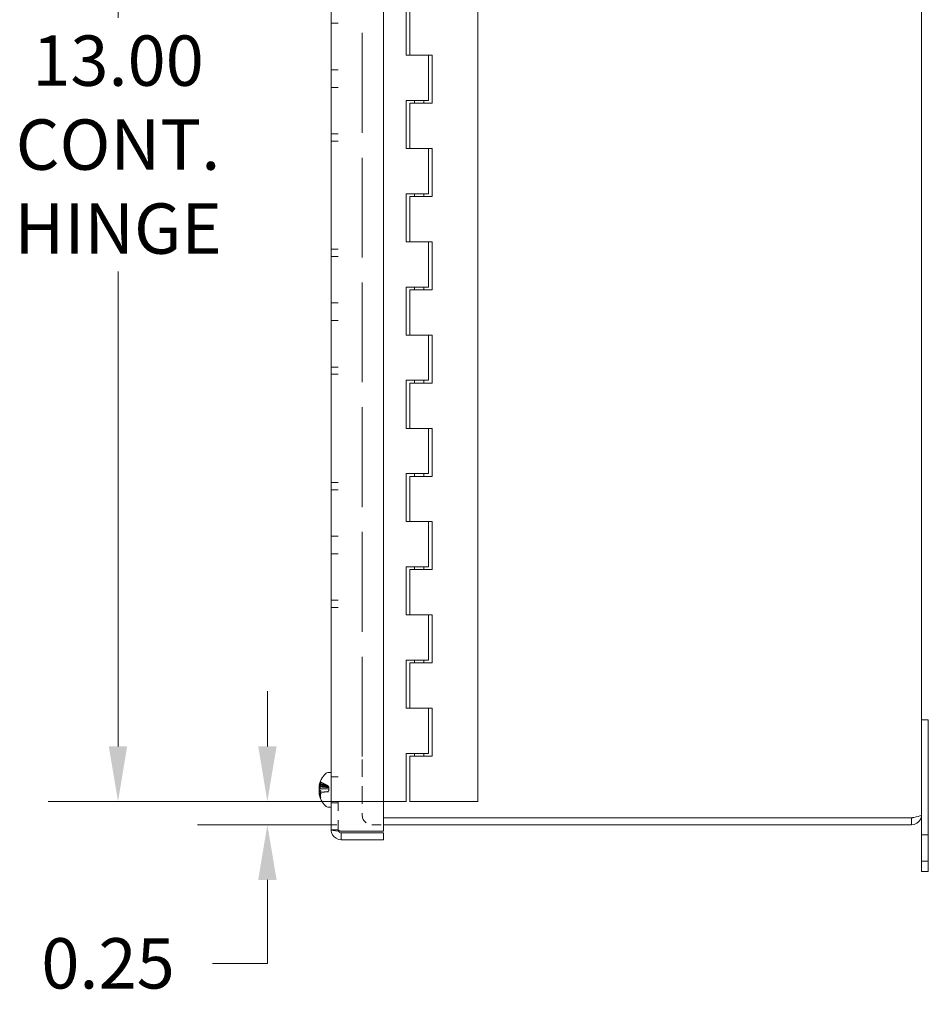
# Model space of a CAD drawing. Units: inches. Extents: x 4.3 to 99.1, y 5.8 to 58.
# Drawn here: x 47.2 to 57, y 34.4 to 44.9 of the extents above; entities that cross this region are included whole.
import ezdxf

# ---------------------------------------------------------------- set-up
doc = ezdxf.new("R2010")
doc.units = ezdxf.units.IN
doc.header["$LTSCALE"] = 6
doc.header["$MEASUREMENT"] = 0
doc.linetypes.add('DASHED', pattern=[0.2067, 0.1654, -0.0413])
for name, color, linetype, lineweight in [('Dimension (ANSI)', 7, 'Continuous', 13), ('Hidden (ANSI)', 7, 'DASHED', 15), ('Visible (ANSI)', 7, 'Continuous', 13)]:
    doc.layers.add(name, color=color, linetype=linetype, lineweight=lineweight)
doc.styles.add('Note Text (ANSI)', font='RomanS.shx')
doc.dimstyles.new('Default (ANSI)', dxfattribs={"dimscale": 6, "dimtxt": 0.09, "dimasz": 0.098425, "dimexe": 0.125, "dimexo": 0.0625, "dimgap": 0.031496, "dimtad": 0, "dimtih": 1, "dimtoh": 1, "dimdec": 3, "dimrnd": 1e-08, "dimzin": 0, "dimdsep": 46, "dimtxsty": 'Note Text (ANSI)', "dimcen": 0.09, "dimdle": 0.393701, "dimclrd": 256, "dimclre": 256, "dimclrt": 256, "dimadec": 0, "dimazin": 1, "dimtfac": 1, "dimtofl": 0, "dimtmove": 0, "dimatfit": 3, "dimfxl": 1, "dimtolj": 1, "dimtzin": 4, "dimlwd": -1, "dimlwe": -1, "dimarcsym": 0})

# ---------------------------------------------------------------- blocks, each defined once
blk = doc.blocks.new('*D7')
at = {"layer": 'Defpoints', "color": 0, "transparency": 16777216}
for p in [(50.655, 49.557), (48.294, 36.557), (50.655, 36.557)]:
    blk.add_point(p, dxfattribs=at)
at = {"layer": 'Dimension (ANSI)', "transparency": 16777216}
for p, q in [((50.28, 49.557), (47.544, 49.557)), ((48.294, 48.966), (48.294, 44.958)), ((48.294, 37.147), (48.294, 42.24)), ((50.28, 36.557), (47.544, 36.557))]:
    blk.add_line(p, q, dxfattribs=at)
for points in [[(48.195, 48.966), (48.392, 48.966), (48.294, 49.557)], [(48.195, 37.147), (48.392, 37.147), (48.294, 36.557)]]:
    blk.add_solid(points, dxfattribs=at)
at = {"layer": 'Dimension (ANSI)', "transparency": 16777216, "insert": (48.294, 44.769), "char_height": 0.54, "attachment_point": 2, "style": 'Note Text (ANSI)'}
blk.add_mtext('\\A1;13.00\\PCONT.\\PHINGE', dxfattribs=at)
blk = doc.blocks.new('*D14')
at = {"layer": 'Defpoints', "color": 0, "transparency": 16777216}
for p in [(51.685, 36.557), (49.896, 36.307), (51.018, 36.307)]:
    blk.add_point(p, dxfattribs=at)
at = {"layer": 'Dimension (ANSI)', "transparency": 16777216}
for p, q in [((49.896, 37.147), (49.896, 37.738)), ((51.31, 36.557), (49.146, 36.557)), ((50.643, 36.307), (49.146, 36.307)), ((49.896, 35.716), (49.896, 34.821)), ((49.896, 34.821), (49.306, 34.821))]:
    blk.add_line(p, q, dxfattribs=at)
for points in [[(49.798, 37.147), (49.995, 37.147), (49.896, 36.557)], [(49.798, 35.716), (49.995, 35.716), (49.896, 36.307)]]:
    blk.add_solid(points, dxfattribs=at)
at = {"layer": 'Dimension (ANSI)', "transparency": 16777216, "insert": (47.471, 35.091), "char_height": 0.54, "attachment_point": 1, "style": 'Note Text (ANSI)'}
blk.add_mtext('\\A1;0.25', dxfattribs=at)

msp = doc.modelspace()

# ---------------------------------------------------------------- linework, layer by layer
at = {"layer": 'Hidden (ANSI)', "ltscale": 1.0785}
msp.add_line((50.91278, 37.03771), (50.91278, 49.07571), dxfattribs=at)
at = {"layer": 'Hidden (ANSI)', "ltscale": 0.023391}
for p, q in [((50.58078, 44.89914), (50.65478, 44.89914)), ((50.58078, 44.40171), (50.65478, 44.40171)), ((50.58078, 44.21171), (50.65478, 44.21171)), ((50.58078, 43.71428), (50.65478, 43.71428)), ((50.58078, 43.63671), (50.65478, 43.63671)), ((50.58078, 42.47671), (50.65478, 42.47671)), ((50.58078, 42.39914), (50.65478, 42.39914)), ((50.58078, 41.90171), (50.65478, 41.90171)), ((50.58078, 41.71171), (50.65478, 41.71171)), ((50.58078, 41.21428), (50.65478, 41.21428)), ((50.58078, 41.13671), (50.65478, 41.13671)), ((50.58078, 39.97671), (50.65478, 39.97671)), ((50.58078, 39.89914), (50.65478, 39.89914)), ((50.58078, 39.40171), (50.65478, 39.40171)), ((50.58078, 39.21171), (50.65478, 39.21171)), ((50.58078, 38.71428), (50.65478, 38.71428)), ((50.58078, 38.63671), (50.65478, 38.63671)), ((50.58078, 36.82221), (50.65478, 36.82221)), ((50.58078, 36.54121), (50.65478, 36.54121)), ((50.65478, 36.25196), (50.58078, 36.25196)), ((56.98678, 36.19721), (56.91278, 36.19721)), ((56.98678, 35.91621), (56.91278, 35.91621))]:
    msp.add_line(p, q, dxfattribs=at)
at = {"layer": 'Hidden (ANSI)', "ltscale": 0.188703}
msp.add_line((50.91278, 37.00671), (50.91278, 36.41196), dxfattribs=at)
at = {"layer": 'Hidden (ANSI)', "ltscale": 0.010495}
for p, q in [((50.45885, 36.75164), (50.47277, 36.72234)), ((50.45885, 36.70047), (50.47277, 36.69261)), ((50.45885, 36.66295), (50.47277, 36.67081)), ((50.45885, 36.61178), (50.47277, 36.64108))]:
    msp.add_line(p, q, dxfattribs=at)
at = {"layer": 'Hidden (ANSI)', "ltscale": 0.000534248}
msp.add_line((50.46667, 36.75215), (50.46667, 36.75084), dxfattribs=at)
at = {"layer": 'Hidden (ANSI)', "ltscale": 0.011554}
for p, q in [((50.46667, 36.74265), (50.46667, 36.71106)), ((50.46667, 36.61258), (50.46667, 36.59435))]:
    msp.add_line(p, q, dxfattribs=at)
at = {"layer": 'Hidden (ANSI)', "ltscale": 0.032267}
msp.add_line((50.45211, 36.71321), (50.55368, 36.70433), dxfattribs=at)
at = {"layer": 'Hidden (ANSI)', "ltscale": 0.032574}
msp.add_line((50.45377, 36.71979), (50.55631, 36.71081), dxfattribs=at)
at = {"layer": 'Hidden (ANSI)', "ltscale": 0.027626}
msp.add_line((50.46667, 36.65148), (50.55368, 36.65909), dxfattribs=at)
at = {"layer": 'Hidden (ANSI)', "ltscale": 0.000104431}
msp.add_line((50.46667, 36.65236), (50.46667, 36.65175), dxfattribs=at)
at = {"layer": 'Hidden (ANSI)', "ltscale": 0.002859}
msp.add_line((50.5467, 36.72006), (50.5467, 36.72471), dxfattribs=at)
at = {"layer": 'Hidden (ANSI)', "ltscale": 0.096643}
msp.add_line((50.65478, 36.55671), (50.65478, 36.25196), dxfattribs=at)
at = {"layer": 'Hidden (ANSI)', "ltscale": 0.038867}
msp.add_line((51.01803, 36.30671), (51.14078, 36.30671), dxfattribs=at)
at = {"layer": 'Hidden (ANSI)', "ltscale": 0.052383}
msp.add_arc((51.01803, 36.41196), 0.10525, 180, 270, dxfattribs=at)
at = {"layer": 'Hidden (ANSI)', "ltscale": 0.010506}
for centre, major_axis, ratio, start_param, end_param in [((50.68426, 36.67031), (-0.21257, 0.11141), 0.92740349, 0.1470321, 0.28624351), ((50.68426, 36.71504), (-0.23623, -0.04235), 0.17733771, 0.13441987, 0.27363129)]:
    msp.add_ellipse(centre, major_axis=major_axis, ratio=ratio, start_param=start_param, end_param=end_param, dxfattribs=at)
at = {"layer": 'Hidden (ANSI)', "ltscale": 0.010331}
msp.add_ellipse((50.68426, 36.68781), major_axis=(0.17148, 0.16791), ratio=0.96870927, start_param=2.07718023, end_param=2.21408772, dxfattribs=at)
at = {"layer": 'Hidden (ANSI)', "ltscale": 0.015698}
for centre, major_axis, ratio, start_param, end_param in [((50.68894, 36.67011), (-0.24049, 0.02689), 0.62045242, 5.94780019, 6.15345113), ((50.68894, 36.67248), (-0.23964, 0.03366), 0.77938608, 0.30805302, 0.51370396), ((50.68894, 36.68713), (-0.23535, -0.05632), 0.92723221, 6.26383773, 6.46948868)]:
    msp.add_ellipse(centre, major_axis=major_axis, ratio=ratio, start_param=start_param, end_param=end_param, dxfattribs=at)
at = {"layer": 'Hidden (ANSI)', "ltscale": 0.006902}
for centre, major_axis, ratio, start_param, end_param in [((50.42734, 36.73141), (0.06337, -0.00384), 0.14365142, 5.10647494, 5.52035623), ((50.42734, 36.68734), (0.06337, 0.01055), 0.05011831, 5.08942999, 5.50331128), ((50.42734, 36.63587), (-0.06337, 0.00206), 0.15043354, 3.91801046, 4.33189174)]:
    msp.add_ellipse(centre, major_axis=major_axis, ratio=ratio, start_param=start_param, end_param=end_param, dxfattribs=at)
at = {"layer": 'Hidden (ANSI)', "ltscale": 0.006877}
msp.add_ellipse((50.42734, 36.67608), major_axis=(0.06337, -0.01055), ratio=0.05011831, start_param=0.77987403, end_param=1.19240672, dxfattribs=at)
at = {"layer": 'Hidden (ANSI)', "ltscale": 0.010296}
msp.add_ellipse((50.68426, 36.6498), major_axis=(-0.2359, 0.04417), ratio=0.33131416, start_param=0.23091287, end_param=0.36736594, dxfattribs=at)
at = {"layer": 'Hidden (ANSI)', "ltscale": 0.006788}
msp.add_ellipse((50.42734, 36.63202), major_axis=(0.06337, 0.00384), ratio=0.14365142, start_param=0.76282908, end_param=1.1706828, dxfattribs=at)
at = {"layer": 'Hidden (ANSI)', "ltscale": 0.01417}
msp.add_ellipse((50.68894, 36.69551), major_axis=(-0.24093, -0.02265), ratio=0.36420366, start_param=5.84430822, end_param=6.03006949, dxfattribs=at)
at = {"layer": 'Hidden (ANSI)', "ltscale": 0.00611}
msp.add_ellipse((50.42734, 36.66171), major_axis=(-0.06337, -0.011), ratio=0.02676199, start_param=3.90847813, end_param=4.28023815, dxfattribs=at)
at = {"layer": 'Hidden (ANSI)', "ltscale": 0.006067}
msp.add_ellipse((50.42734, 36.72755), major_axis=(-0.06337, -0.00206), ratio=0.15043354, start_param=1.99575674, end_param=2.36517485, dxfattribs=at)
at = {"layer": 'Hidden (ANSI)', "ltscale": 0.005634}
msp.add_ellipse((50.42734, 36.70171), major_axis=(-0.06337, 0.011), ratio=0.02676199, start_param=2.02868492, end_param=2.37470718, dxfattribs=at)
at = {"layer": 'Hidden (ANSI)', "ltscale": 0.002785}
for points, knots in [([(50.47121, 36.7621), (50.47043, 36.76249), (50.46966, 36.76304), (50.46836, 36.76429), (50.46768, 36.76525), (50.46691, 36.76701), (50.46667, 36.76813), (50.46667, 36.76907)], [0.0709819312, 0.0709819312, 0.0709819312, 0.0709819312, 0.077296886, 0.077296886, 0.0850019644, 0.0850019644, 0.0927145741, 0.0927145741, 0.0927145741, 0.0927145741]), ([(50.46667, 36.62077), (50.46667, 36.6214), (50.46691, 36.62216), (50.46768, 36.62338), (50.46836, 36.62405), (50.46966, 36.62495), (50.47043, 36.62535), (50.47121, 36.62565)], [0.0309595666, 0.0309595666, 0.0309595666, 0.0309595666, 0.0386721763, 0.0386721763, 0.0463772547, 0.0463772547, 0.0526922095, 0.0526922095, 0.0526922095, 0.0526922095])]:
    msp.add_open_spline(points, degree=3, knots=knots, dxfattribs=at)
at = {"layer": 'Hidden (ANSI)', "ltscale": 0.003839}
for points, knots in [([(50.46733, 36.75341), (50.46732, 36.75338), (50.46731, 36.75336), (50.46691, 36.75258), (50.46667, 36.75164), (50.46667, 36.75005), (50.46691, 36.74913), (50.46768, 36.74771), (50.46836, 36.74696), (50.46966, 36.74602), (50.47043, 36.74562), (50.47121, 36.74536)], [0.0229894201, 0.0229894201, 0.0229894201, 0.0229894201, 0.0232421414, 0.0232421414, 0.0309595666, 0.0309595666, 0.0386721763, 0.0386721763, 0.0463772547, 0.0463772547, 0.0526922095, 0.0526922095, 0.0526922095, 0.0526922095]), ([(50.46733, 36.74462), (50.46732, 36.7446), (50.46731, 36.74458), (50.46691, 36.74401), (50.46667, 36.74328), (50.46667, 36.74202), (50.46691, 36.74126), (50.46768, 36.74004), (50.46836, 36.73937), (50.46966, 36.73847), (50.47043, 36.73807), (50.47121, 36.73777)], [0.0229894201, 0.0229894201, 0.0229894201, 0.0229894201, 0.0232421414, 0.0232421414, 0.0309595666, 0.0309595666, 0.0386721763, 0.0386721763, 0.0463772547, 0.0463772547, 0.0526922095, 0.0526922095, 0.0526922095, 0.0526922095]), ([(50.47121, 36.70875), (50.47043, 36.70883), (50.46966, 36.70897), (50.46836, 36.70934), (50.46768, 36.70966), (50.46691, 36.71028), (50.46667, 36.71069), (50.46667, 36.71143), (50.46691, 36.71189), (50.46731, 36.71227), (50.46732, 36.71229), (50.46733, 36.7123)], [0.0709819312, 0.0709819312, 0.0709819312, 0.0709819312, 0.077296886, 0.077296886, 0.0850019644, 0.0850019644, 0.0927145741, 0.0927145741, 0.1004319993, 0.1004319993, 0.1006847206, 0.1006847206, 0.1006847206, 0.1006847206]), ([(50.47121, 36.65467), (50.47043, 36.65459), (50.46966, 36.65445), (50.46836, 36.65408), (50.46768, 36.65377), (50.46691, 36.65315), (50.46667, 36.65273), (50.46667, 36.65199), (50.46691, 36.65153), (50.46731, 36.65115), (50.46732, 36.65114), (50.46733, 36.65112)], [0.0709819312, 0.0709819312, 0.0709819312, 0.0709819312, 0.077296886, 0.077296886, 0.0850019644, 0.0850019644, 0.0927145741, 0.0927145741, 0.1004319993, 0.1004319993, 0.1006847206, 0.1006847206, 0.1006847206, 0.1006847206]), ([(50.46733, 36.61001), (50.46732, 36.61004), (50.46731, 36.61006), (50.46691, 36.61084), (50.46667, 36.61179), (50.46667, 36.61337), (50.46691, 36.61429), (50.46768, 36.61571), (50.46836, 36.61646), (50.46966, 36.6174), (50.47043, 36.6178), (50.47121, 36.61806)], [0.0229894201, 0.0229894201, 0.0229894201, 0.0229894201, 0.0232421414, 0.0232421414, 0.0309595666, 0.0309595666, 0.0386721763, 0.0386721763, 0.0463772547, 0.0463772547, 0.0526922095, 0.0526922095, 0.0526922095, 0.0526922095]), ([(50.47121, 36.60132), (50.47043, 36.60093), (50.46966, 36.60038), (50.46836, 36.59913), (50.46768, 36.59818), (50.46691, 36.59641), (50.46667, 36.5953), (50.46667, 36.59341), (50.46691, 36.59231), (50.46731, 36.59142), (50.46732, 36.59139), (50.46733, 36.59137)], [0.0709819312, 0.0709819312, 0.0709819312, 0.0709819312, 0.077296886, 0.077296886, 0.0850019644, 0.0850019644, 0.0927145741, 0.0927145741, 0.1004319993, 0.1004319993, 0.1006847206, 0.1006847206, 0.1006847206, 0.1006847206])]:
    msp.add_open_spline(points, degree=3, knots=knots, dxfattribs=at)
at = {"layer": 'Hidden (ANSI)', "ltscale": 0.026243}
for points, weights in [([(50.47121, 36.7621), (50.51854, 36.73879), (50.54527, 36.72541)], [1.00556618949, 1.04390169566, 1.00219831115]), ([(50.54527, 36.72055), (50.51854, 36.72961), (50.47121, 36.74536)], [1.00219831115, 1.04390169566, 1.00556618949]), ([(50.54527, 36.70974), (50.51854, 36.71995), (50.47121, 36.73777)], [1.00219831115, 1.04390169566, 1.00556618949]), ([(50.47121, 36.65467), (50.51854, 36.65938), (50.54527, 36.66212)], [1.00556618949, 1.04390169566, 1.00219831115])]:
    msp.add_rational_spline(points, weights, degree=2, dxfattribs=at)
at = {"layer": 'Hidden (ANSI)', "ltscale": 0.001931}
msp.add_open_spline([(50.45083, 36.72004), (50.45084, 36.72004), (50.45091, 36.72037), (50.45107, 36.72111), (50.45112, 36.72131), (50.45117, 36.72153)], degree=3, knots=[0.0390164107, 0.0390164107, 0.0390164107, 0.0390164107, 0.0511066295, 0.0511066295, 0.0547055333, 0.0547055333, 0.0547055333, 0.0547055333], dxfattribs=at)
at = {"layer": 'Hidden (ANSI)', "ltscale": 0.00219}
msp.add_open_spline([(50.45128, 36.68851), (50.45119, 36.68788), (50.45112, 36.68722), (50.45092, 36.68509), (50.45084, 36.68341), (50.45083, 36.68171)], degree=3, knots=[0.0203454942, 0.0203454942, 0.0203454942, 0.0203454942, 0.025860793, 0.025860793, 0.0380326943, 0.0380326943, 0.0380326943, 0.0380326943], dxfattribs=at)
at = {"layer": 'Hidden (ANSI)', "ltscale": 0.004855}
msp.add_open_spline([(50.45262, 36.63504), (50.45229, 36.63658), (50.45196, 36.63811), (50.45141, 36.64064), (50.4512, 36.64165), (50.45092, 36.64293), (50.45084, 36.64332), (50.45083, 36.64337)], degree=3, knots=[0, 0, 0, 0, 0.0129303965, 0.0129303965, 0.025860793, 0.025860793, 0.0380326943, 0.0380326943, 0.0380326943, 0.0380326943], dxfattribs=at)
at = {"layer": 'Hidden (ANSI)', "ltscale": 0.002779}
msp.add_open_spline([(50.4512, 36.7133), (50.45126, 36.71329), (50.45133, 36.71332), (50.45164, 36.71361), (50.45193, 36.71419), (50.45236, 36.71531), (50.45249, 36.71567), (50.45262, 36.71608)], degree=3, knots=[0.0597920403, 0.0597920403, 0.0597920403, 0.0597920403, 0.0640460034, 0.0640460034, 0.0768608937, 0.0768608937, 0.0819035047, 0.0819035047, 0.0819035047, 0.0819035047], dxfattribs=at)
at = {"layer": 'Hidden (ANSI)', "ltscale": 0.000769877}
msp.add_open_spline([(50.45211, 36.65021), (50.45215, 36.65001), (50.45219, 36.64982), (50.45235, 36.64905), (50.45248, 36.64847), (50.45262, 36.64792)], degree=3, knots=[0.07507013183, 0.07507013183, 0.07507013183, 0.07507013183, 0.07671856147, 0.07671856147, 0.08189881418, 0.08189881418, 0.08189881418, 0.08189881418], dxfattribs=at)
at = {"layer": 'Hidden (ANSI)', "ltscale": 0.026188}
for points in [[(50.47277, 36.72234), (50.47832, 36.72144), (50.48393, 36.72063), (50.51074, 36.717), (50.53274, 36.71465), (50.55492, 36.71234)], [(50.47277, 36.69261), (50.47832, 36.69237), (50.48393, 36.69215), (50.51074, 36.69118), (50.53274, 36.69055), (50.55492, 36.68993)]]:
    msp.add_open_spline(points, degree=3, knots=[-3.697244564, -3.697244564, -3.697244564, -3.697244564, -3.658210384, -3.658210384, -3.490954467, -3.490954467, -3.490954467, -3.490954467], dxfattribs=at)
at = {"layer": 'Hidden (ANSI)', "ltscale": 0.000406942}
for points in [[(50.54527, 36.72541), (50.54575, 36.72518), (50.54622, 36.72494), (50.5467, 36.72471)], [(50.5467, 36.72006), (50.54622, 36.72022), (50.54575, 36.72038), (50.54527, 36.72055)], [(50.5467, 36.70921), (50.54622, 36.70938), (50.54575, 36.70956), (50.54527, 36.70974)], [(50.54527, 36.66212), (50.54575, 36.66217), (50.54622, 36.66222), (50.5467, 36.66228)]]:
    msp.add_open_spline(points, degree=3, dxfattribs=at)
at = {"layer": 'Hidden (ANSI)', "ltscale": 0.011309}
for points, knots in [([(50.5467, 36.72471), (50.54695, 36.72427), (50.54719, 36.72384), (50.54849, 36.72162), (50.54963, 36.71979), (50.5518, 36.71654), (50.55284, 36.71512), (50.5544, 36.71309), (50.55509, 36.71226), (50.55605, 36.71112), (50.55631, 36.71083), (50.55631, 36.7108), (50.55605, 36.71106), (50.55538, 36.71181), (50.55516, 36.71206), (50.55492, 36.71234)], [0.2210465127, 0.2210465127, 0.2210465127, 0.2210465127, 0.225045291, 0.225045291, 0.2420301196, 0.2420301196, 0.2590149483, 0.2590149483, 0.2734341593, 0.2734341593, 0.2878533703, 0.2878533703, 0.3022725813, 0.3022725813, 0.3079511765, 0.3079511765, 0.3079511765, 0.3079511765]), ([(50.55492, 36.68993), (50.55516, 36.69039), (50.55538, 36.6909), (50.55605, 36.69281), (50.55631, 36.69443), (50.55631, 36.69772), (50.55605, 36.69961), (50.55509, 36.70345), (50.5544, 36.7054), (50.55284, 36.70921), (50.5518, 36.71137), (50.54963, 36.71544), (50.54849, 36.71734), (50.54744, 36.71894), (50.54719, 36.71932), (50.54695, 36.71969), (50.5467, 36.72006)], [-0.0829058855, -0.0829058855, -0.0829058855, -0.0829058855, -0.0772272903, -0.0772272903, -0.0628080793, -0.0628080793, -0.0483888684, -0.0483888684, -0.0339696574, -0.0339696574, -0.0169848287, -0.0169848287, 0, 0, 0, 0.0039987782, 0.0039987782, 0.0039987782, 0.0039987782]), ([(50.55492, 36.71234), (50.55516, 36.71175), (50.55538, 36.71116), (50.55605, 36.70919), (50.55631, 36.70796), (50.55631, 36.70609), (50.55605, 36.70534), (50.55509, 36.70443), (50.5544, 36.70427), (50.55284, 36.7044), (50.5518, 36.70479), (50.54963, 36.7062), (50.54849, 36.70721), (50.54744, 36.70836), (50.54719, 36.70862), (50.54695, 36.70891), (50.5467, 36.70921)], [-0.0829058855, -0.0829058855, -0.0829058855, -0.0829058855, -0.0772272903, -0.0772272903, -0.0628080793, -0.0628080793, -0.0483888684, -0.0483888684, -0.0339696574, -0.0339696574, -0.0169848287, -0.0169848287, 0, 0, 0, 0.0039987782, 0.0039987782, 0.0039987782, 0.0039987782]), ([(50.5467, 36.66228), (50.54695, 36.66244), (50.54719, 36.66262), (50.54849, 36.66362), (50.54963, 36.66477), (50.5518, 36.66758), (50.55284, 36.66926), (50.5544, 36.67249), (50.55509, 36.67426), (50.55605, 36.67804), (50.55631, 36.68005), (50.55631, 36.68384), (50.55605, 36.68585), (50.55538, 36.6885), (50.55516, 36.68923), (50.55492, 36.68993)], [0.2210465127, 0.2210465127, 0.2210465127, 0.2210465127, 0.225045291, 0.225045291, 0.2420301196, 0.2420301196, 0.2590149483, 0.2590149483, 0.2734341593, 0.2734341593, 0.2878533703, 0.2878533703, 0.3022725813, 0.3022725813, 0.3079511765, 0.3079511765, 0.3079511765, 0.3079511765])]:
    msp.add_open_spline(points, degree=3, knots=knots, dxfattribs=at)
at = {"layer": 'Hidden (ANSI)', "ltscale": 0.00961}
msp.add_open_spline([(50.65478, 36.25196), (50.65478, 36.24765), (50.6558, 36.24341), (50.6576, 36.23952)], degree=3, dxfattribs=at)
at = {"layer": 'Hidden (ANSI)', "ltscale": 0.016103}
msp.add_open_spline([(50.65478, 36.25196), (50.65478, 36.24688), (50.66967, 36.24179), (50.68603, 36.23671)], degree=3, dxfattribs=at)
at = {"layer": 'Visible (ANSI)'}
for p, q in [((50.58078, 36.25196), (50.58078, 49.86146)), ((51.14078, 49.87671), (51.14078, 36.23671)), ((56.91278, 49.70146), (56.91278, 36.41196)), ((52.15478, 49.55671), (52.15478, 36.55671)), ((51.38478, 44.55671), (51.38478, 45.07171)), ((51.42478, 45.04171), (51.42478, 44.55671)), ((51.42478, 44.55671), (51.38478, 44.55671)), ((51.42478, 44.55671), (51.62478, 44.55671)), ((51.62478, 44.55671), (51.42478, 44.55671)), ((51.62478, 44.07171), (51.62478, 44.55671)), ((51.62478, 44.55671), (51.66478, 44.55671)), ((51.66478, 44.55671), (51.66478, 44.04171)), ((51.38478, 44.07171), (51.42478, 44.07171)), ((51.38478, 43.55671), (51.38478, 44.07171)), ((51.62478, 44.07171), (51.42478, 44.07171)), ((51.42478, 44.04171), (51.62478, 44.04171)), ((51.42478, 44.04171), (51.42478, 43.55671)), ((51.47478, 44.04171), (51.47478, 44.07171)), ((51.57478, 44.04171), (51.57478, 44.07171)), ((51.66478, 44.04171), (51.62478, 44.04171)), ((51.42478, 43.55671), (51.38478, 43.55671)), ((51.42478, 43.55671), (51.62478, 43.55671)), ((51.62478, 43.55671), (51.42478, 43.55671)), ((51.62478, 43.07171), (51.62478, 43.55671)), ((51.62478, 43.55671), (51.66478, 43.55671)), ((51.66478, 43.55671), (51.66478, 43.04171)), ((51.38478, 43.07171), (51.42478, 43.07171)), ((51.38478, 42.55671), (51.38478, 43.07171)), ((51.62478, 43.07171), (51.42478, 43.07171)), ((51.47478, 43.04171), (51.47478, 43.07171)), ((51.57478, 43.04171), (51.57478, 43.07171)), ((51.42478, 43.04171), (51.62478, 43.04171)), ((51.42478, 43.04171), (51.42478, 42.55671)), ((51.66478, 43.04171), (51.62478, 43.04171)), ((51.42478, 42.55671), (51.38478, 42.55671)), ((51.42478, 42.55671), (51.62478, 42.55671)), ((51.62478, 42.55671), (51.42478, 42.55671)), ((51.62478, 42.07171), (51.62478, 42.55671)), ((51.62478, 42.55671), (51.66478, 42.55671)), ((51.66478, 42.55671), (51.66478, 42.04171)), ((51.38478, 42.07171), (51.42478, 42.07171)), ((51.38478, 41.55671), (51.38478, 42.07171)), ((51.62478, 42.07171), (51.42478, 42.07171)), ((51.42478, 42.04171), (51.62478, 42.04171)), ((51.42478, 42.04171), (51.42478, 41.55671)), ((51.47478, 42.04171), (51.47478, 42.07171)), ((51.57478, 42.04171), (51.57478, 42.07171)), ((51.66478, 42.04171), (51.62478, 42.04171)), ((51.42478, 41.55671), (51.38478, 41.55671)), ((51.42478, 41.55671), (51.62478, 41.55671)), ((51.62478, 41.55671), (51.42478, 41.55671)), ((51.62478, 41.07171), (51.62478, 41.55671)), ((51.62478, 41.55671), (51.66478, 41.55671)), ((51.66478, 41.55671), (51.66478, 41.04171)), ((51.38478, 41.07171), (51.42478, 41.07171)), ((51.38478, 40.55671), (51.38478, 41.07171)), ((51.62478, 41.07171), (51.42478, 41.07171)), ((51.47478, 41.04171), (51.47478, 41.07171)), ((51.57478, 41.04171), (51.57478, 41.07171)), ((51.42478, 41.04171), (51.62478, 41.04171)), ((51.42478, 41.04171), (51.42478, 40.55671)), ((51.66478, 41.04171), (51.62478, 41.04171)), ((51.42478, 40.55671), (51.38478, 40.55671)), ((51.42478, 40.55671), (51.62478, 40.55671)), ((51.62478, 40.55671), (51.42478, 40.55671)), ((51.62478, 40.07171), (51.62478, 40.55671)), ((51.62478, 40.55671), (51.66478, 40.55671)), ((51.66478, 40.55671), (51.66478, 40.04171)), ((51.38478, 40.07171), (51.42478, 40.07171)), ((51.38478, 39.55671), (51.38478, 40.07171)), ((51.62478, 40.07171), (51.42478, 40.07171)), ((51.42478, 40.04171), (51.62478, 40.04171)), ((51.42478, 40.04171), (51.42478, 39.55671)), ((51.47478, 40.04171), (51.47478, 40.07171)), ((51.57478, 40.04171), (51.57478, 40.07171)), ((51.66478, 40.04171), (51.62478, 40.04171)), ((51.42478, 39.55671), (51.38478, 39.55671)), ((51.42478, 39.55671), (51.62478, 39.55671)), ((51.62478, 39.55671), (51.42478, 39.55671)), ((51.62478, 39.07171), (51.62478, 39.55671)), ((51.62478, 39.55671), (51.66478, 39.55671)), ((51.66478, 39.55671), (51.66478, 39.04171)), ((51.38478, 39.07171), (51.42478, 39.07171)), ((51.38478, 38.55671), (51.38478, 39.07171)), ((51.62478, 39.07171), (51.42478, 39.07171)), ((51.47478, 39.04171), (51.47478, 39.07171)), ((51.57478, 39.04171), (51.57478, 39.07171)), ((51.42478, 39.04171), (51.62478, 39.04171)), ((51.42478, 39.04171), (51.42478, 38.55671)), ((51.66478, 39.04171), (51.62478, 39.04171)), ((51.42478, 38.55671), (51.38478, 38.55671)), ((51.42478, 38.55671), (51.62478, 38.55671)), ((51.62478, 38.55671), (51.42478, 38.55671)), ((51.62478, 38.07171), (51.62478, 38.55671)), ((51.62478, 38.55671), (51.66478, 38.55671)), ((51.66478, 38.55671), (51.66478, 38.04171)), ((51.38478, 38.07171), (51.42478, 38.07171)), ((51.38478, 37.55671), (51.38478, 38.07171)), ((51.62478, 38.07171), (51.42478, 38.07171)), ((51.42478, 38.04171), (51.62478, 38.04171)), ((51.42478, 38.04171), (51.42478, 37.55671)), ((51.47478, 38.04171), (51.47478, 38.07171)), ((51.57478, 38.04171), (51.57478, 38.07171)), ((51.66478, 38.04171), (51.62478, 38.04171)), ((51.42478, 37.55671), (51.38478, 37.55671)), ((51.42478, 37.55671), (51.62478, 37.55671)), ((51.62478, 37.55671), (51.42478, 37.55671)), ((51.62478, 37.07171), (51.62478, 37.55671)), ((51.62478, 37.55671), (51.66478, 37.55671)), ((51.66478, 37.55671), (51.66478, 37.04171)), ((56.91278, 37.43171), (56.98678, 37.43171)), ((56.98678, 36.18171), (56.98678, 37.43171)), ((51.38478, 36.55671), (51.38478, 37.07171)), ((51.38478, 37.07171), (51.42478, 37.07171)), ((51.62478, 37.07171), (51.42478, 37.07171)), ((51.47478, 37.04171), (51.47478, 37.07171)), ((51.57478, 37.04171), (51.57478, 37.07171)), ((51.42478, 37.04171), (51.42478, 36.55671)), ((51.42478, 37.04171), (51.62478, 37.04171)), ((51.66478, 37.04171), (51.62478, 37.04171)), ((50.55395, 36.86821), (50.58078, 36.86821)), ((50.46667, 36.76907), (50.46667, 36.75215)), ((50.45083, 36.72004), (50.45377, 36.71979)), ((50.45083, 36.64338), (50.45126, 36.64342)), ((50.4512, 36.71329), (50.45211, 36.71321)), ((50.46667, 36.65175), (50.46667, 36.62077)), ((51.14078, 36.55671), (51.38478, 36.55671)), ((51.62478, 36.55671), (51.42478, 36.55671)), ((51.62478, 36.55671), (51.68478, 36.55671)), ((51.68478, 36.55671), (52.15478, 36.55671)), ((50.55395, 36.49521), (50.58078, 36.49521)), ((56.80753, 36.38071), (51.14078, 36.38071)), ((56.80753, 36.38071), (56.80753, 36.30671)), ((56.91278, 36.41196), (56.91278, 36.18171)), ((51.14078, 36.23671), (50.68603, 36.23671)), ((51.14078, 36.22071), (50.68603, 36.22071)), ((50.68603, 36.22071), (50.68603, 36.14671)), ((51.14078, 36.30671), (56.80753, 36.30671)), ((51.14078, 36.14671), (51.14078, 36.22071)), ((50.68603, 36.14671), (51.14078, 36.14671)), ((56.91278, 35.80671), (56.91278, 36.18171)), ((56.98678, 36.18171), (56.98678, 35.80671)), ((56.91278, 35.80671), (56.98678, 35.80671))]:
    msp.add_line(p, q, dxfattribs=at)
for centre, radius, start, end in [((50.69023, 36.68171), 0.24245, 134.639773, 170.901804), ((50.55395, 36.81972), 0.04849, 90, 134.639773), ((50.69023, 36.68171), 0.24245, 189.098196, 225.360227), ((50.55395, 36.5437), 0.04849, 225.360227, 270)]:
    msp.add_arc(centre, radius, start, end, dxfattribs=at)
for centre, major_axis, ratio, start_param, end_param in [((50.68894, 36.67629), (-0.23535, 0.05632), 0.92723221, 6.09688194, 6.30253288), ((50.68894, 36.69095), (-0.23964, -0.03366), 0.77938608, 5.76948134, 5.97513228), ((50.68426, 36.68781), (0.17148, 0.16791), 0.96870927, 2.21408772, 2.21639164), ((50.42734, 36.72755), (-0.06337, -0.00206), 0.15043354, 1.95129356, 1.99575674), ((50.68426, 36.64838), (-0.23623, 0.04235), 0.17733771, 6.00955402, 6.14876543), ((50.68426, 36.71362), (-0.2359, -0.04417), 0.33131416, 5.91581937, 6.05503078), ((50.42734, 36.70171), (-0.06337, 0.011), 0.02676199, 1.96082589, 2.02868492), ((50.42734, 36.67608), (0.06337, -0.01055), 0.05011831, 1.19240672, 1.19375532), ((50.68426, 36.6498), (-0.2359, 0.04417), 0.33131416, 0.22815452, 0.23091287), ((50.42734, 36.66171), (-0.06337, -0.011), 0.02676199, 4.28023815, 4.32235941), ((50.68426, 36.67561), (0.17148, -0.16791), 0.96870927, 4.06679366, 4.20600508), ((50.42734, 36.63202), (0.06337, 0.00384), 0.14365142, 1.1706828, 1.17671037), ((50.68426, 36.69311), (-0.21257, -0.11141), 0.92740349, 5.99694179, 6.13615321), ((50.68894, 36.69551), (-0.24093, -0.02265), 0.36420366, 6.03006949, 6.04995916), ((50.68894, 36.66791), (-0.24093, 0.02265), 0.36420366, 0.23322614, 0.43887709), ((50.68894, 36.69331), (-0.24049, -0.02689), 0.62045242, 0.12973418, 0.33538512)]:
    msp.add_ellipse(centre, major_axis=major_axis, ratio=ratio, start_param=start_param, end_param=end_param, dxfattribs=at)
for points, knots in [([(50.46667, 36.76907), (50.46667, 36.77001), (50.46691, 36.77111), (50.46731, 36.772), (50.46732, 36.77203), (50.46733, 36.77206)], [0.09271457412, 0.09271457412, 0.09271457412, 0.09271457412, 0.10043199931, 0.10043199931, 0.10068472062, 0.10068472062, 0.10068472062, 0.10068472062]), ([(50.45117, 36.71947), (50.45102, 36.71821), (50.45091, 36.71702), (50.45081, 36.71499), (50.45083, 36.71421), (50.45098, 36.71347), (50.45108, 36.71331), (50.4512, 36.7133)], [0.0272320985, 0.0272320985, 0.0272320985, 0.0272320985, 0.0385461625, 0.0385461625, 0.0512311131, 0.0512311131, 0.0597920403, 0.0597920403, 0.0597920403, 0.0597920403]), ([(50.45117, 36.69596), (50.45101, 36.69677), (50.45091, 36.69786), (50.45081, 36.70052), (50.45084, 36.70214), (50.45101, 36.70534), (50.45118, 36.70714), (50.45163, 36.71064), (50.45192, 36.71234), (50.45235, 36.71437), (50.45248, 36.71495), (50.45262, 36.7155)], [0.0272341935, 0.0272341935, 0.0272341935, 0.0272341935, 0.0386135349, 0.0386135349, 0.0512311442, 0.0512311442, 0.0639748528, 0.0639748528, 0.0767185615, 0.0767185615, 0.0818988142, 0.0818988142, 0.0818988142, 0.0818988142]), ([(50.45117, 36.66746), (50.45101, 36.66665), (50.45091, 36.66557), (50.45081, 36.66291), (50.45084, 36.66129), (50.45101, 36.65808), (50.45118, 36.65628), (50.4516, 36.653), (50.45185, 36.65152), (50.45211, 36.65021)], [0.0272341935, 0.0272341935, 0.0272341935, 0.0272341935, 0.0386135349, 0.0386135349, 0.0512311442, 0.0512311442, 0.0639748528, 0.0639748528, 0.0750701318, 0.0750701318, 0.0750701318, 0.0750701318]), ([(50.45117, 36.64396), (50.45101, 36.64522), (50.45091, 36.64641), (50.45081, 36.64844), (50.45084, 36.64922), (50.45101, 36.65009), (50.45118, 36.65024), (50.45163, 36.64982), (50.45192, 36.64925), (50.45235, 36.64814), (50.45248, 36.64776), (50.45262, 36.64734)], [0.0272341935, 0.0272341935, 0.0272341935, 0.0272341935, 0.0386135349, 0.0386135349, 0.0512311442, 0.0512311442, 0.0639748528, 0.0639748528, 0.0767185615, 0.0767185615, 0.0818988142, 0.0818988142, 0.0818988142, 0.0818988142]), ([(50.45262, 36.72838), (50.45229, 36.72684), (50.45196, 36.72532), (50.45141, 36.72278), (50.4512, 36.72177), (50.45092, 36.72047), (50.45084, 36.72007), (50.45083, 36.72004), (50.45083, 36.72004), (50.45083, 36.72004)], [0, 0, 0, 0, 0.0129303965, 0.0129303965, 0.025860793, 0.025860793, 0.0384837112, 0.0384837112, 0.0390164107, 0.0390164107, 0.0390164107, 0.0390164107]), ([(50.45262, 36.66966), (50.45229, 36.6703), (50.45196, 36.67128), (50.45141, 36.67379), (50.4512, 36.67531), (50.45092, 36.67839), (50.45084, 36.68014), (50.45083, 36.68366), (50.45091, 36.68542), (50.45107, 36.6874), (50.45112, 36.68784), (50.45117, 36.68827)], [0, 0, 0, 0, 0.0129303965, 0.0129303965, 0.025860793, 0.025860793, 0.0384837112, 0.0384837112, 0.0511066295, 0.0511066295, 0.0547055333, 0.0547055333, 0.0547055333, 0.0547055333]), ([(50.45083, 36.68171), (50.45083, 36.68165), (50.45083, 36.68159), (50.45083, 36.67976), (50.45091, 36.678), (50.45107, 36.67602), (50.45112, 36.67558), (50.45117, 36.67515)], [0.0380326943, 0.0380326943, 0.0380326943, 0.0380326943, 0.0384837112, 0.0384837112, 0.0511066295, 0.0511066295, 0.0547055333, 0.0547055333, 0.0547055333, 0.0547055333]), ([(50.45083, 36.64337), (50.45083, 36.64337), (50.45083, 36.64338), (50.45083, 36.64341), (50.45091, 36.64307), (50.45107, 36.64231), (50.45112, 36.64212), (50.45117, 36.64189)], [0.0380326943, 0.0380326943, 0.0380326943, 0.0380326943, 0.0384837112, 0.0384837112, 0.0511066295, 0.0511066295, 0.0547055333, 0.0547055333, 0.0547055333, 0.0547055333]), ([(50.45262, 36.69376), (50.45229, 36.69312), (50.45196, 36.69214), (50.45153, 36.69017), (50.45139, 36.68936), (50.45128, 36.68851)], [0, 0, 0, 0, 0.0129303965, 0.0129303965, 0.0203454942, 0.0203454942, 0.0203454942, 0.0203454942]), ([(50.46733, 36.6188), (50.46732, 36.61882), (50.46731, 36.61884), (50.46691, 36.61942), (50.46667, 36.62014), (50.46667, 36.62077)], [0.02298942009, 0.02298942009, 0.02298942009, 0.02298942009, 0.0232421414, 0.0232421414, 0.03095956659, 0.03095956659, 0.03095956659, 0.03095956659]), ([(56.80753, 36.30671), (56.84595, 36.30671), (56.8835, 36.3296), (56.9011, 36.36376), (56.90874, 36.37859), (56.91278, 36.39527), (56.91278, 36.41196)], [0, 0, 0, 0, 1.09505807, 1.09505807, 1.09505807, 1.57079633, 1.57079633, 1.57079633, 1.57079633]), ([(56.91278, 36.41196), (56.91278, 36.40486), (56.88989, 36.39777), (56.85574, 36.39067), (56.8409, 36.38758), (56.82422, 36.3845), (56.80753, 36.38142)], [0, 0, 0, 0, 1.09505807, 1.09505807, 1.09505807, 1.57079633, 1.57079633, 1.57079633, 1.57079633]), ([(56.82135, 36.38416), (56.81792, 36.38235), (56.81416, 36.38117), (56.81026, 36.38083), (56.80935, 36.38075), (56.80844, 36.38071), (56.80753, 36.38071)], [1.107437788, 1.107437788, 1.107437788, 1.107437788, 1.483474788, 1.483474788, 1.483474788, 1.570796327, 1.570796327, 1.570796327, 1.570796327]), ([(50.68603, 36.14671), (50.64897, 36.14671), (50.61264, 36.16791), (50.59441, 36.20017), (50.58553, 36.21588), (50.58078, 36.23391), (50.58078, 36.25196)], [-1, -1, -1, -1, -0.32751892, -0.32751892, -0.32751892, 0, 0, 0, 0]), ([(50.6576, 36.23952), (50.66203, 36.22997), (50.67119, 36.22249), (50.68168, 36.22102), (50.68312, 36.22081), (50.68458, 36.22071), (50.68603, 36.22071)], [0.263705825, 0.263705825, 0.263705825, 0.263705825, 0.911009882, 0.911009882, 0.911009882, 1, 1, 1, 1])]:
    msp.add_open_spline(points, degree=3, knots=knots, dxfattribs=at)
for points in [[(50.65743, 36.23938), (50.61421, 36.24353), (50.58078, 36.24777), (50.58078, 36.25196)], [(50.68603, 36.23671), (50.67638, 36.2376), (50.66661, 36.2385), (50.65743, 36.23938)]]:
    msp.add_open_spline(points, degree=3, dxfattribs=at)

# ---------------------------------------------------------------- dimensions: what is measured, and where the dimension line sits
at = {"layer": 'Dimension (ANSI)'}
dim = msp.add_linear_dim(base=(48.29386, 36.55671), p1=(50.65478, 49.55671), p2=(50.65478, 36.55671), angle=90, text='<>\\PCONT.\\PHINGE', dimstyle='Default (ANSI)', override={"dimgap": 0.031496, "dimdec": 2, "dimtol": 0, "dimlim": 0, "dimtp": 0, "dimtm": 0, "dimtdec": 2, "dimatfit": 1, "dimtvp": -0.333333}, dxfattribs=at)
dim.commit()
dim.dimension.update_dxf_attribs({"geometry": '*D7', "text_midpoint": (48.29386, 43.5993), "dimtype": 160})
dim = msp.add_linear_dim(base=(49.89624, 36.30671), p1=(51.68478, 36.55671), p2=(51.01803, 36.30671), angle=270, dimstyle='Default (ANSI)', override={"dimgap": 0.031496, "dimdec": 2, "dimtol": 0, "dimlim": 0, "dimtp": 0, "dimtm": 0, "dimtdec": 2, "dimatfit": 1}, dxfattribs=at)
dim.commit()
dim.dimension.update_dxf_attribs({"geometry": '*D14', "text_midpoint": (48.29386, 34.82063), "dimtype": 160})

doc.saveas('drawing.dxf')
